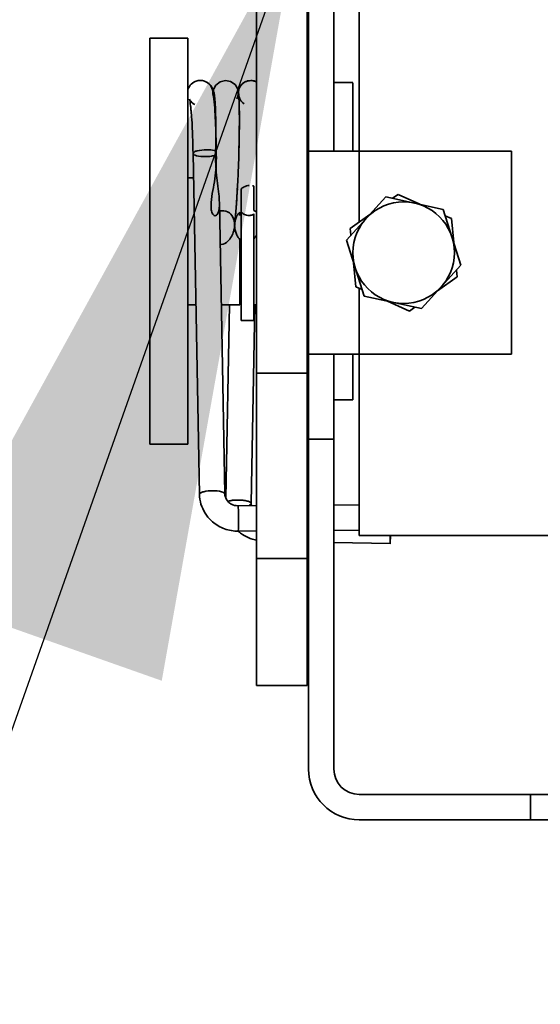
# Model space of a CAD drawing. Units: millimetres. Extents: x -285641 to -22080, y -51248 to 34289.
# Drawn here: x -279449 to -279408, y -30740 to -30662 of the extents above; entities that cross this region are included whole.
import ezdxf

# ---------------------------------------------------------------- set-up
doc = ezdxf.new("R2010")
doc.units = ezdxf.units.MM
doc.header["$LTSCALE"] = 20
doc.header["$PDMODE"] = 1
doc.layers.get('Defpoints').update_dxf_attribs({"lineweight": 9})
doc.layers.add('KOTY', color=7, linetype='Continuous', lineweight=9)
doc.layers.add('RÁM', color=4, linetype='Continuous', lineweight=35)
doc.styles.get("Standard").update_dxf_attribs({"font": 'arial.ttf'})
doc.dimstyles.get("Standard").update_dxf_attribs({"dimscale": 20, "dimtxt": 3, "dimasz": 3, "dimexe": 1, "dimexo": 0, "dimgap": 1.5, "dimtad": 1, "dimdsep": 46, "dimtxsty": 'Standard', "dimcen": 0, "dimdle": 1, "dimclrd": 256, "dimclre": 256, "dimclrt": 256, "dimaunit": 1, "dimadec": 0, "dimazin": 0, "dimtfac": 0.6, "dimtmove": 0, "dimatfit": 0, "dimfxl": 0, "dimtolj": 1, "dimarcsym": 0})

# ---------------------------------------------------------------- blocks, each defined once
blk = doc.blocks.new('*D430')
at = {"layer": 'Defpoints', "color": 0, "ltscale": 0.5, "transparency": 16777216}
for p in [(-279923.846, -29141.585), (-279333.846, -29141.585), (-279328.846, -31241.585)]:
    blk.add_point(p, dxfattribs=at)
at = {"layer": 'KOTY', "lineweight": -2, "ltscale": 0.5, "transparency": 16777216}
for p, q in [((-279333.846, -29141.585), (-279943.846, -29141.585)), ((-279923.846, -31181.585), (-279923.846, -29201.585)), ((-279328.846, -31241.585), (-279943.846, -31241.585))]:
    blk.add_line(p, q, dxfattribs=at)
at = {"layer": 'KOTY', "ltscale": 0.5, "transparency": 16777216}
for points in [[(-279933.846, -29201.585), (-279913.846, -29201.585), (-279923.846, -29141.585)], [(-279933.846, -31181.585), (-279913.846, -31181.585), (-279923.846, -31241.585)]]:
    blk.add_solid(points, dxfattribs=at)
at = {"layer": 'KOTY', "ltscale": 0.5, "transparency": 16777216, "insert": (-279984.481, -30191.585), "char_height": 60, "attachment_point": 5, "rotation": 90}
blk.add_mtext('\\A1;KABINA 2100', dxfattribs=at)
blk = doc.blocks.new('*D433')
at = {"layer": 'Defpoints', "color": 0, "ltscale": 0.5, "transparency": 16777216}
for p in [(-279363.846, -29091.585), (-280073.846, -31291.585), (-279358.846, -31291.585)]:
    blk.add_point(p, dxfattribs=at)
at = {"layer": 'KOTY', "lineweight": -2, "ltscale": 0.5, "transparency": 16777216}
for p, q in [((-279363.846, -29091.585), (-280093.846, -29091.585)), ((-280073.846, -29151.585), (-280073.846, -31231.585)), ((-279358.846, -31291.585), (-280093.846, -31291.585))]:
    blk.add_line(p, q, dxfattribs=at)
at = {"layer": 'KOTY', "ltscale": 0.5, "transparency": 16777216}
for points in [[(-280083.846, -29151.585), (-280063.846, -29151.585), (-280073.846, -29091.585)], [(-280083.846, -31231.585), (-280063.846, -31231.585), (-280073.846, -31291.585)]]:
    blk.add_solid(points, dxfattribs=at)
at = {"layer": 'KOTY', "ltscale": 0.5, "transparency": 16777216, "insert": (-280134.89, -30191.585), "char_height": 60, "attachment_point": 5, "rotation": 90}
blk.add_mtext('\\A1;PODLAHA 2200', dxfattribs=at)

msp = doc.modelspace()

# ---------------------------------------------------------------- linework, layer by layer
at = {"layer": 'RÁM'}
for p, q in [((-279429.8964, -30627.497), (-279429.8964, -30714.497)), ((-279425.8964, -30627.497), (-279425.8964, -30714.497)), ((-279421.7964, -30639.685), (-279421.7964, -30672.3975)), ((-279425.7964, -30641.3975), (-279425.7964, -30672.3875)), ((-279423.7964, -30641.3975), (-279423.7964, -30672.3875)), ((-279438.2964, -30663.497), (-279435.2964, -30663.497)), ((-279438.2964, -30695.4964), (-279438.2964, -30663.4975)), ((-279435.2964, -30663.4971), (-279435.2964, -30695.4969)), ((-279434.4952, -30666.8386), (-279434.7328, -30666.9115)), ((-279434.4952, -30666.8386), (-279434.3177, -30666.8233)), ((-279431.9377, -30666.9061), (-279432.3209, -30666.8315)), ((-279430.3211, -30666.8277), (-279430.7223, -30666.9085)), ((-279430.721, -30666.9098), (-279430.495, -30666.842)), ((-279430.495, -30666.842), (-279430.3232, -30666.8272)), ((-279434.7337, -30666.9098), (-279434.9116, -30667.0138)), ((-279433.2613, -30667.4796), (-279433.2976, -30667.6018)), ((-279433.087, -30667.1873), (-279433.2613, -30667.4796)), ((-279431.5834, -30667.1551), (-279431.9377, -30666.9061)), ((-279431.3909, -30667.4522), (-279431.5834, -30667.1551)), ((-279431.3271, -30667.654), (-279431.3909, -30667.4522)), ((-279422.2964, -30666.997), (-279423.7964, -30666.997)), ((-279422.2964, -30666.9985), (-279422.2964, -30672.3975)), ((-279431.2598, -30668.4923), (-279431.2567, -30668.5719)), ((-279431.287, -30672.8375), (-279431.2701, -30672.2318)), ((-279434.8854, -30672.576), (-279434.379, -30699.4513)), ((-279431.287, -30672.8375), (-279431.3109, -30673.5465)), ((-279425.798, -30672.3975), (-279409.7964, -30672.3975)), ((-279425.7964, -30672.3875), (-279425.7964, -30688.4075)), ((-279421.7964, -30677.982), (-279421.7964, -30672.3975)), ((-279409.7964, -30672.3975), (-279409.7964, -30688.3975)), ((-279431.3085, -30673.4714), (-279431.335, -30674.1351)), ((-279434.8492, -30674.497), (-279435.2964, -30674.497)), ((-279431.3661, -30674.8014), (-279431.3348, -30674.1281)), ((-279431.396, -30675.3436), (-279431.4331, -30675.9522)), ((-279431.3633, -30674.736), (-279431.4026, -30675.4843)), ((-279431.0964, -30685.7469), (-279431.0964, -30675.3702)), ((-279430.0964, -30675.1423), (-279430.0964, -30677.0719)), ((-279431.4918, -30676.8484), (-279431.4445, -30676.1693)), ((-279431.4331, -30675.9522), (-279431.4746, -30676.5564)), ((-279431.4445, -30676.1693), (-279431.4026, -30675.4843)), ((-279419.6991, -30675.9968), (-279422.8089, -30679.4119)), ((-279415.1867, -30676.9824), (-279419.6991, -30675.9968)), ((-279418.7425, -30675.8003), (-279419.1772, -30676.1108)), ((-279417.0274, -30676.5804), (-279418.7425, -30675.8003)), ((-279433.4642, -30676.4354), (-279433.4727, -30676.739)), ((-279432.8122, -30676.4416), (-279432.3793, -30699.4136)), ((-279431.5448, -30677.5128), (-279431.4918, -30676.8484)), ((-279431.4746, -30676.5564), (-279431.5205, -30677.1501)), ((-279413.784, -30681.3831), (-279415.1867, -30676.9824)), ((-279431.5707, -30677.7269), (-279431.6037, -30678.0702)), ((-279431.6034, -30678.1545), (-279431.5448, -30677.5128)), ((-279431.5205, -30677.1501), (-279431.5707, -30677.7269)), ((-279431.1964, -30677.2099), (-279431.1964, -30677.4625)), ((-279430.0964, -30677.345), (-279430.0964, -30685.7469)), ((-279420.9677, -30677.3899), (-279422.5008, -30678.4852)), ((-279414.5382, -30677.7126), (-279415.0244, -30677.4914)), ((-279414.3562, -30679.5879), (-279414.5382, -30677.7126)), ((-279431.6259, -30678.3785), (-279431.6034, -30678.1545)), ((-279431.6123, -30678.2236), (-279431.6238, -30678.3787)), ((-279431.6123, -30678.2236), (-279431.6031, -30678.0702)), ((-279422.5008, -30678.4852), (-279422.4492, -30679.0169)), ((-279431.1964, -30679.3624), (-279431.1964, -30684.4952)), ((-279422.8089, -30679.4119), (-279421.4062, -30683.8125)), ((-279422.2367, -30681.207), (-279422.0547, -30683.0824)), ((-279416.8938, -30684.7982), (-279413.784, -30681.3831)), ((-279415.6252, -30683.4051), (-279414.0921, -30682.3098)), ((-279414.0921, -30682.3098), (-279414.1437, -30681.7781)), ((-279422.0547, -30683.0824), (-279421.5684, -30683.3036)), ((-279421.7964, -30688.3975), (-279421.7964, -30683.1999)), ((-279421.4062, -30683.8125), (-279416.8938, -30684.7982)), ((-279434.6608, -30684.497), (-279435.2964, -30684.497)), ((-279431.1964, -30684.497), (-279432.6604, -30684.497)), ((-279432.0084, -30684.497), (-279432.294, -30699.754)), ((-279430.0089, -30684.5449), (-279430.3013, -30700.1599)), ((-279429.8964, -30684.497), (-279430.0081, -30684.497)), ((-279419.5655, -30684.2146), (-279417.8504, -30684.9947)), ((-279417.8504, -30684.9947), (-279417.4157, -30684.6842)), ((-279431.0964, -30685.747), (-279430.0964, -30685.747)), ((-279409.7964, -30688.3975), (-279425.798, -30688.3975)), ((-279425.7964, -30688.4075), (-279425.7964, -30721.097)), ((-279423.7964, -30688.4075), (-279423.7964, -30721.097)), ((-279422.2964, -30688.3975), (-279422.2964, -30691.9954)), ((-279421.7964, -30702.685), (-279421.7964, -30688.3975)), ((-279425.8964, -30689.897), (-279429.8964, -30689.897)), ((-279422.2964, -30691.997), (-279423.7964, -30691.997)), ((-279438.2964, -30695.497), (-279435.2964, -30695.497)), ((-279423.7964, -30695.097), (-279425.7964, -30695.097)), ((-279434.3783, -30699.44), (-279434.379, -30699.4513)), ((-279432.38, -30699.4249), (-279432.3793, -30699.4136)), ((-279430.3013, -30700.1599), (-279430.3013, -30700.1619)), ((-279431.3521, -30700.3422), (-279431.3627, -30700.3798)), ((-279431.3521, -30700.3422), (-279429.8965, -30700.3312)), ((-279423.7967, -30700.2852), (-279421.7965, -30700.2702)), ((-279431.337, -30702.3421), (-279431.3264, -30702.3046)), ((-279431.337, -30702.3421), (-279429.8964, -30702.3313)), ((-279423.7964, -30702.2853), (-279421.7964, -30702.2702)), ((-279423.7967, -30703.2354), (-279419.3611, -30703.3275)), ((-279421.7964, -30702.685), (-279381.7964, -30702.685)), ((-279429.8964, -30704.497), (-279425.8964, -30704.497)), ((-279425.8964, -30714.497), (-279429.8964, -30714.497)), ((-279421.7964, -30723.097), (-279385.7964, -30723.097)), ((-279408.2964, -30723.097), (-279408.2964, -30725.097)), ((-279421.7964, -30725.097), (-279385.7964, -30725.097))]:
    msp.add_line(p, q, dxfattribs=at)
for points in [[(-279432.321, -30666.8315), (-279432.7473, -30666.9241), (-279433.087, -30667.1873)], [(-279429.8964, -30666.921), (-279430.145, -30666.8432), (-279430.3212, -30666.8277)], [(-279431.2689, -30668.2602), (-279431.2788, -30668.075), (-279431.2905, -30667.918), (-279431.3049, -30667.785), (-279431.3271, -30667.654)], [(-279431.3565, -30668.0524), (-279431.366, -30668.097), (-279431.4353, -30668.2846)], [(-279430.9068, -30668.6359), (-279431.1673, -30668.3564), (-279431.2678, -30668.1277), (-279431.2784, -30668.0828)], [(-279431.2527, -30668.7358), (-279431.2602, -30668.4795), (-279431.2689, -30668.2602)], [(-279431.2567, -30668.5719), (-279431.2502, -30668.7962), (-279431.2448, -30669.0576), (-279431.2408, -30669.3564), (-279431.2384, -30669.6928), (-279431.2381, -30670.066), (-279431.2401, -30670.4747), (-279431.2444, -30670.917), (-279431.2514, -30671.3907), (-279431.2613, -30671.8933), (-279431.2744, -30672.4221), (-279431.2908, -30672.9743)], [(-279431.2425, -30669.3668), (-279431.2468, -30669.0311), (-279431.2527, -30668.7358)], [(-279431.2701, -30672.2318), (-279431.2574, -30671.6585), (-279431.2485, -30671.1207), (-279431.2429, -30670.6211), (-279431.2403, -30670.1617), (-279431.2403, -30669.7436), (-279431.2425, -30669.3668)]]:
    msp.add_lwpolyline(points, dxfattribs=at)
msp.add_circle((-279418.2964, -30680.3975), 4, dxfattribs=at)
for centre, radius, start, end in [((-279434.3209, -30667.8352), 1.0141, 63.550952, 70.194121), ((-279430.309, -30667.883), 1.0577, 105.506335, 127.720179), ((-279430.3191, -30667.8491), 1.0224, 99.904742, 105.463922), ((-279430.3268, -30667.8623), 1.034, 78.48536, 89.801329), ((-279430.3213, -30667.8336), 1.0048, 73.355108, 78.460642), ((-279430.3102, -30667.7975), 0.9671, 64.663094, 73.376618), ((-279434.3742, -30667.9422), 1.1337, 55.941301, 63.547801), ((-279434.3149, -30667.8068), 0.9801, 54.878584, 59.97932), ((-279430.3533, -30667.7614), 0.9293, 113.350105, 120.339579), ((-279434.353, -30667.8487), 0.9598, 210.450735, 225.332869), ((-279434.314, -30667.8244), 0.9882, 354.463771, 359.98813), ((-279434.3287, -30667.8223), 0.9957, 225.405954, 232.343214), ((-279430.3816, -30676.1056), 1.0046, 73.512348, 79.229607), ((-279430.3588, -30676.523), 0.9958, 222.208199, 227.645656), ((-279430.4032, -30676.5716), 0.93, 227.645739, 233.086662), ((-279430.5226, -30676.7178), 0.755, 275.486446, 284.722672), ((-279430.344, -30677.6278), 0.6052, 44.829827, 55.391658), ((-279433.1112, -30678.2039), 1.499, 359.24708, 5.033189), ((-279429.8149, -30678.2468), 1.7975, 179.261855, 184.14594), ((-279429.9321, -30678.2362), 1.6799, 169.85364, 174.327414), ((-279431.4961, -30699.3942), 2.8834, 181.135328, 196.419993), ((-279431.3668, -30703.7591), 3.8662, 83.998688, 90.024063), ((-279429.4169, -30700.1758), 0.8845, 178.96516, 190.340153), ((-279431.3599, -30699.2876), 3.0546, 268.076051, 270.429883), ((-279429.3228, -30700.1154), 2.9983, 228.319971, 232.717826), ((-279429.3079, -30700.0926), 3.0255, 232.754524, 245.785159), ((-279429.2995, -30700.0721), 3.0477, 245.798807, 250.483658), ((-279429.2937, -30700.0564), 3.0644, 250.480187, 254.490884), ((-279429.2971, -30700.0693), 3.051, 254.488453, 258.672156), ((-279345.794, -30703.9992), 73.573, 178.976517, 179.285089), ((-279421.7964, -30721.097), 4, 180, 270), ((-279421.7964, -30721.097), 2, 180, 270)]:
    msp.add_arc(centre, radius, start, end, dxfattribs=at)
for points in [[(-279433.8246, -30666.9582), (-279433.9737, -30666.8721), (-279434.1512, -30666.824), (-279434.3234, -30666.8238)], [(-279434.3182, -30666.823), (-279434.2029, -30666.8228), (-279434.0858, -30666.8421), (-279433.9773, -30666.8811)], [(-279435.1041, -30667.2009), (-279435.1964, -30667.3173), (-279435.2654, -30667.4573), (-279435.298, -30667.6022)], [(-279434.7336, -30666.9097), (-279434.877, -30666.9738), (-279435.0066, -30667.0778), (-279435.1041, -30667.2009)], [(-279433.4595, -30667.3245), (-279433.5313, -30667.1995), (-279433.6332, -30667.0881), (-279433.7511, -30667.0052)], [(-279433.3258, -30667.8246), (-279433.3258, -30667.6521), (-279433.3735, -30667.4741), (-279433.4595, -30667.3245)], [(-279433.2883, -30667.6091), (-279433.2711, -30667.6569), (-279433.2564, -30667.7056), (-279433.2431, -30667.7547)], [(-279431.3202, -30667.8263), (-279431.3211, -30667.654), (-279431.2728, -30667.476), (-279431.1863, -30667.3269)], [(-279431.1863, -30667.3269), (-279431.0997, -30667.1779), (-279430.9715, -30667.0464), (-279430.8228, -30666.9594)], [(-279433.2847, -30668.0582), (-279433.2927, -30668.0139), (-279433.3018, -30667.9699), (-279433.3089, -30667.9255)], [(-279430.8638, -30668.6666), (-279430.9957, -30668.5823), (-279431.1109, -30668.4631), (-279431.188, -30668.3269)], [(-279430.6844, -30675.1418), (-279430.6107, -30675.1206), (-279430.5343, -30675.1071), (-279430.4578, -30675.1022)], [(-279432.8121, -30676.4445), (-279432.8162, -30676.2264), (-279432.836, -30676.0086), (-279432.8606, -30675.7918)], [(-279432.8885, -30677.1657), (-279432.8458, -30677.0259), (-279432.8268, -30676.8788), (-279432.8176, -30676.7329)], [(-279432.8176, -30676.7329), (-279432.8116, -30676.6369), (-279432.8103, -30676.5406), (-279432.8121, -30676.4445)], [(-279432.8299, -30677.1378), (-279432.7598, -30677.1158), (-279432.6867, -30677.1012), (-279432.6134, -30677.0963)], [(-279431.6901, -30677.7356), (-279431.6519, -30677.8439), (-279431.6281, -30677.9581), (-279431.618, -30678.0724)], [(-279431.5857, -30677.9403), (-279431.5658, -30677.8295), (-279431.5342, -30677.72), (-279431.4901, -30677.6164)], [(-279431.4901, -30677.6164), (-279431.4562, -30677.5366), (-279431.4145, -30677.4592), (-279431.3627, -30677.3897)], [(-279431.3627, -30677.3897), (-279431.3144, -30677.325), (-279431.2573, -30677.2665), (-279431.1964, -30677.2134)], [(-279430.6846, -30677.4508), (-279430.7843, -30677.4254), (-279430.8795, -30677.3769), (-279430.9617, -30677.3152)], [(-279430.4504, -30677.4693), (-279430.5284, -30677.4767), (-279430.6087, -30677.4701), (-279430.6846, -30677.4508)], [(-279430.0964, -30677.345), (-279430.1693, -30677.3895), (-279430.2483, -30677.4263), (-279430.3308, -30677.4479)], [(-279430.0964, -30677.0719), (-279430.0637, -30677.0901), (-279430.031, -30677.1084), (-279430.0002, -30677.1297)], [(-279431.6224, -30678.3789), (-279431.6342, -30678.4812), (-279431.6556, -30678.5826), (-279431.684, -30678.6817)], [(-279431.4399, -30679.0094), (-279431.5346, -30678.8129), (-279431.5919, -30678.5943), (-279431.6077, -30678.3767)], [(-279431.8688, -30679.1267), (-279431.945, -30679.2619), (-279432.0387, -30679.3901), (-279432.1513, -30679.497)], [(-279431.684, -30678.6817), (-279431.7281, -30678.8361), (-279431.7899, -30678.9867), (-279431.8688, -30679.1267)], [(-279431.3272, -30679.2042), (-279431.3699, -30679.1426), (-279431.4073, -30679.077), (-279431.4399, -30679.0094)], [(-279431.1964, -30679.3614), (-279431.2447, -30679.3132), (-279431.2883, -30679.2602), (-279431.3272, -30679.2042)], [(-279429.8778, -30679.0058), (-279429.9429, -30679.1077), (-279430.0121, -30679.2087), (-279430.0964, -30679.2955)], [(-279432.1513, -30679.497), (-279432.289, -30679.6276), (-279432.4732, -30679.7318), (-279432.6623, -30679.7479)], [(-279434.2619, -30700.2092), (-279434.1168, -30700.7013), (-279433.8266, -30701.1671), (-279433.4526, -30701.5182)], [(-279432.0838, -30700.0599), (-279432.0192, -30700.1206), (-279431.9459, -30700.1729), (-279431.8679, -30700.2149)], [(-279431.8679, -30700.2149), (-279431.7119, -30700.2988), (-279431.5292, -30700.3435), (-279431.3521, -30700.3422)]]:
    msp.add_open_spline(points, degree=3, dxfattribs=at)
for points, knots in [([(-279433.7393, -30667.003), (-279433.6143, -30667.0873), (-279433.4275, -30667.2751), (-279433.3237, -30667.5108), (-279433.2883, -30667.6091)], [0, 0, 0, 0, 0.5904565, 1, 1, 1, 1]), ([(-279431.2445, -30667.3818), (-279431.2569, -30667.4029), (-279431.2989, -30667.4783), (-279431.3327, -30667.558), (-279431.3527, -30667.6164)], [0, 0, 0, 0, 0.2846854, 1, 1, 1, 1]), ([(-279430.9561, -30667.0464), (-279430.9888, -30667.0717), (-279431.1003, -30667.1695), (-279431.1904, -30667.2899), (-279431.2445, -30667.3818)], [0, 0, 0, 0, 0.2797502, 1, 1, 1, 1]), ([(-279435.1703, -30668.289), (-279435.1838, -30668.254), (-279435.1246, -30668.4715), (-279435.1208, -30668.5659), (-279435.0957, -30668.7234), (-279435.0865, -30668.7995)], [0, 0, 0, 0, 0.2171338, 0.5556846, 1, 1, 1, 1]), ([(-279434.7472, -30668.7213), (-279434.8164, -30668.6862), (-279434.9878, -30668.574), (-279435.1246, -30668.4074), (-279435.1703, -30668.289)], [0, 0, 0, 0, 0.3793715, 1, 1, 1, 1]), ([(-279433.3089, -30667.9255), (-279433.3194, -30667.8604), (-279433.3249, -30667.8002), (-279433.2957, -30667.6725), (-279433.2503, -30667.7063), (-279433.2486, -30667.7349), (-279433.2434, -30667.754)], [0, 0, 0, 0, 0.5974941, 0.7431411, 0.8201364, 1, 1, 1, 1]), ([(-279433.1533, -30669.4426), (-279433.162, -30669.2862), (-279433.1918, -30668.8238), (-279433.2298, -30668.3603), (-279433.2847, -30668.0582)], [0, 0, 0, 0, 0.3378497, 1, 1, 1, 1]), ([(-279433.2434, -30667.754), (-279433.2349, -30667.7849), (-279433.1968, -30667.977), (-279433.1805, -30668.1723), (-279433.1677, -30668.3353)], [0, 0, 0, 0, 0.1638335, 1, 1, 1, 1]), ([(-279433.1677, -30668.3353), (-279433.1651, -30668.3671), (-279433.1548, -30668.5057), (-279433.1465, -30668.6444), (-279433.1408, -30668.7512)], [0, 0, 0, 0, 0.229776, 1, 1, 1, 1]), ([(-279431.4043, -30667.786), (-279431.4002, -30667.7711), (-279431.3922, -30667.7454), (-279431.3805, -30667.7177), (-279431.3637, -30667.6961), (-279431.3392, -30667.7132), (-279431.3286, -30667.7813), (-279431.3247, -30667.8973), (-279431.3474, -30667.9989), (-279431.3565, -30668.0524)], [0, 0, 0, 0, 0.1000877, 0.1697164, 0.210088, 0.2442763, 0.3291328, 0.6473372, 1, 1, 1, 1]), ([(-279435.0865, -30668.7995), (-279435.0827, -30668.8306), (-279435.0668, -30668.9668), (-279435.0531, -30669.1032), (-279435.0433, -30669.2085)], [0, 0, 0, 0, 0.2290061, 1, 1, 1, 1]), ([(-279435.0433, -30669.2085), (-279435.0224, -30669.4344), (-279434.9382, -30670.5553), (-279434.9023, -30671.6792), (-279434.8854, -30672.576)], [0, 0, 0, 0, 0.2019005, 1, 1, 1, 1]), ([(-279433.1408, -30668.7512), (-279433.1281, -30668.991), (-279433.0828, -30670.1976), (-279433.0901, -30671.4057), (-279433.1092, -30672.3728)], [0, 0, 0, 0, 0.1988749, 1, 1, 1, 1]), ([(-279433.0548, -30672.6935), (-279433.0588, -30672.3843), (-279433.0781, -30671.3003), (-279433.1102, -30670.2163), (-279433.1533, -30669.4426)], [0, 0, 0, 0, 0.2852763, 1, 1, 1, 1]), ([(-279434.8853, -30672.576), (-279434.8864, -30672.5305), (-279434.7697, -30672.4272), (-279434.4173, -30672.3214), (-279434.0705, -30672.2853), (-279433.8182, -30672.2855)], [0, 0, 0, 0, 0.1192516, 0.3393303, 1, 1, 1, 1]), ([(-279433.8182, -30672.2855), (-279433.7508, -30672.2855), (-279433.5128, -30672.2929), (-279433.2724, -30672.3211), (-279433.1092, -30672.3728)], [0, 0, 0, 0, 0.2823972, 1, 1, 1, 1]), ([(-279433.9529, -30672.8289), (-279434.1747, -30672.8287), (-279434.4758, -30672.801), (-279434.7882, -30672.707), (-279434.8844, -30672.6164), (-279434.8853, -30672.576)], [0, 0, 0, 0, 0.6639196, 0.8792263, 1, 1, 1, 1]), ([(-279433.0548, -30672.6935), (-279433.1783, -30672.7457), (-279433.4797, -30672.8084), (-279433.7831, -30672.829), (-279433.9529, -30672.8289)], [0, 0, 0, 0, 0.4412175, 1, 1, 1, 1]), ([(-279433.0548, -30672.6935), (-279433.0466, -30673.3204), (-279433.0991, -30674.268), (-279433.3305, -30675.5022), (-279433.444, -30676.1232), (-279433.4652, -30676.4355)], [0, 0, 0, 0, 0.4990051, 0.7508737, 1, 1, 1, 1]), ([(-279432.8606, -30675.7918), (-279432.9259, -30675.215), (-279433.0985, -30674.0828), (-279433.1203, -30672.936), (-279433.1092, -30672.3728)], [0, 0, 0, 0, 0.5075326, 1, 1, 1, 1]), ([(-279431.0964, -30675.3682), (-279431.0683, -30675.343), (-279430.9453, -30675.2444), (-279430.7994, -30675.1747), (-279430.6844, -30675.1418)], [0, 0, 0, 0, 0.2399318, 1, 1, 1, 1]), ([(-279433.4727, -30676.739), (-279433.4698, -30676.8631), (-279433.4477, -30677.1006), (-279433.3623, -30677.3432), (-279433.2797, -30677.426)], [0, 0, 0, 0, 0.5148444, 1, 1, 1, 1]), ([(-279433.2797, -30677.426), (-279433.2474, -30677.4585), (-279433.1578, -30677.5121), (-279433.019, -30677.4383), (-279432.9411, -30677.3123), (-279432.9039, -30677.2162), (-279432.8885, -30677.1657)], [0, 0, 0, 0, 0.237461, 0.4684136, 0.7263299, 1, 1, 1, 1]), ([(-279432.6134, -30677.0963), (-279432.4115, -30677.0828), (-279431.9902, -30677.1985), (-279431.7546, -30677.5527), (-279431.6901, -30677.7356)], [0, 0, 0, 0, 0.5106925, 1, 1, 1, 1]), ([(-279433.3118, -30699.1608), (-279433.5589, -30699.1606), (-279433.9004, -30699.1922), (-279434.2505, -30699.3002), (-279434.372, -30699.3932), (-279434.3783, -30699.44)], [0, 0, 0, 0, 0.6524939, 0.8754017, 1, 1, 1, 1]), ([(-279432.3793, -30699.4136), (-279432.3803, -30699.3733), (-279432.4767, -30699.2827), (-279432.7889, -30699.1884), (-279433.09, -30699.161), (-279433.3118, -30699.1608)], [0, 0, 0, 0, 0.1208493, 0.3361955, 1, 1, 1, 1]), ([(-279432.3793, -30699.4136), (-279432.3782, -30699.4719), (-279432.3497, -30699.7118), (-279432.2167, -30699.9353), (-279432.0838, -30700.0599)], [0, 0, 0, 0, 0.2424013, 1, 1, 1, 1]), ([(-279432.147, -30699.9942), (-279432.1259, -30699.9863), (-279432.0244, -30699.9534), (-279431.919, -30699.9341), (-279431.8358, -30699.9225)], [0, 0, 0, 0, 0.2117235, 1, 1, 1, 1]), ([(-279431.8358, -30699.9225), (-279431.7995, -30699.9175), (-279431.6443, -30699.8995), (-279431.488, -30699.8928), (-279431.3685, -30699.8929)], [0, 0, 0, 0, 0.2347373, 1, 1, 1, 1]), ([(-279430.9626, -30699.9141), (-279430.8453, -30699.9266), (-279430.6473, -30699.9584), (-279430.4513, -30700.0179), (-279430.3801, -30700.0609)], [0, 0, 0, 0, 0.5867114, 1, 1, 1, 1]), ([(-279430.3013, -30700.1619), (-279430.3019, -30700.1725), (-279430.323, -30700.2301), (-279430.3839, -30700.2583), (-279430.4284, -30700.2773)], [0, 0, 0, 0, 0.1792605, 1, 1, 1, 1]), ([(-279430.3801, -30700.0609), (-279430.3681, -30700.0682), (-279430.3333, -30700.0914), (-279430.3008, -30700.1309), (-279430.3013, -30700.1599)], [0, 0, 0, 0, 0.3267247, 1, 1, 1, 1]), ([(-279431.3086, -30701.041), (-279431.3104, -30700.9474), (-279431.3151, -30700.7794), (-279431.3232, -30700.5817), (-279431.3322, -30700.4611), (-279431.3373, -30700.397), (-279431.344, -30700.3668), (-279431.3475, -30700.3426), (-279431.3521, -30700.3427)], [0, 0, 0, 0, 0.4004052, 0.7210795, 0.8396947, 0.9268561, 0.9802835, 1, 1, 1, 1]), ([(-279433.4526, -30701.5182), (-279433.187, -30701.7674), (-279432.5584, -30702.1723), (-279431.8276, -30702.3282), (-279431.4625, -30702.3405)], [0, 0, 0, 0, 0.499151, 1, 1, 1, 1]), ([(-279431.3264, -30702.3046), (-279431.3047, -30702.1434), (-279431.3072, -30701.7203), (-279431.3033, -30701.2997), (-279431.3086, -30701.041)], [0, 0, 0, 0, 0.3859375, 1, 1, 1, 1]), ([(-279419.3613, -30703.0812), (-279419.3617, -30703.1162), (-279419.3604, -30703.1749), (-279419.3667, -30703.2585), (-279419.3561, -30703.2934), (-279419.3664, -30703.3271), (-279419.3611, -30703.3272)], [0, 0, 0, 0, 0.4274781, 0.7425232, 0.9353841, 1, 1, 1, 1]), ([(-279419.3611, -30703.3272), (-279419.3574, -30703.3272), (-279419.3631, -30703.3033), (-279419.3548, -30703.2788), (-279419.3564, -30703.2193), (-279419.3504, -30703.1099), (-279419.3468, -30702.9271), (-279419.3424, -30702.7721), (-279419.3403, -30702.685)], [0, 0, 0, 0, 0.0174694, 0.0695227, 0.1553205, 0.2728111, 0.593459, 1, 1, 1, 1])]:
    msp.add_open_spline(points, degree=3, knots=knots, dxfattribs=at)

# ---------------------------------------------------------------- dimensions: what is measured, and where the dimension line sits
at = {"layer": 'KOTY', "ltscale": 0.5}
dim = msp.add_linear_dim(base=(-280073.8464, -31291.585), p1=(-279363.8464, -29091.585), p2=(-279358.8464, -31291.585), angle=90, text='PODLAHA <>', dimstyle='Standard', dxfattribs=at)
dim.commit()
dim.dimension.update_dxf_attribs({"geometry": '*D433', "text_midpoint": (-280134.8901, -30191.585)})
dim = msp.add_linear_dim(base=(-279923.8464, -29141.585), p1=(-279328.8464, -31241.585), p2=(-279333.8464, -29141.585), angle=90, text='KABINA <>', dimstyle='Standard', dxfattribs=at)
dim.commit()
dim.dimension.update_dxf_attribs({"geometry": '*D430', "text_midpoint": (-279923.8464, -30191.585), "dimtype": 160})

# ---------------------------------------------------------------- leaders
msp.add_leader([(-279426.689, -30654.271), (-279801.1364, -31715.4132), (-280427.8074, -31715.4132)], dimstyle='Standard', override={"dimgap": 1.5, "dimtad": 0}, dxfattribs=at)

doc.saveas('drawing.dxf')
